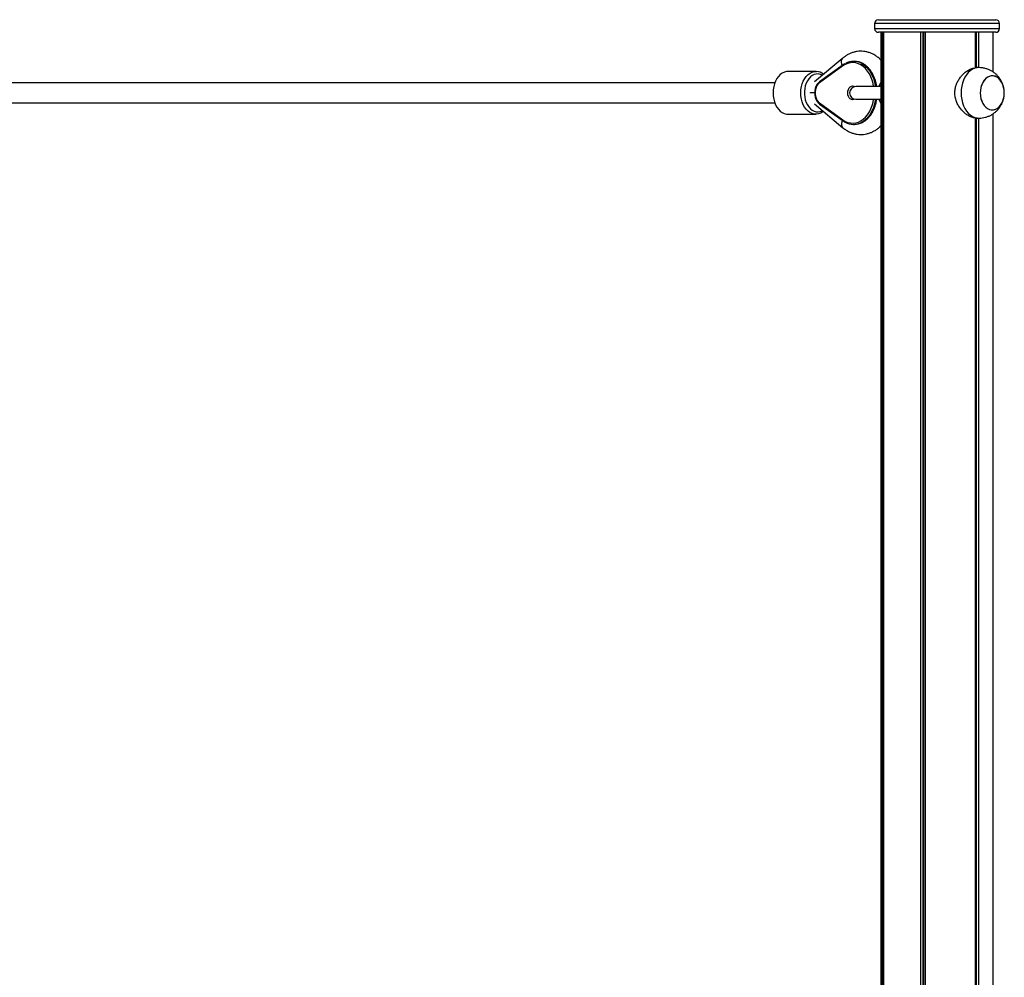
# Model space of a CAD drawing. Units: millimetres. Extents: x 483 to 13721, y 544 to 11429.
# Drawn here: x 10445 to 11225, y 10670 to 11429 of the extents above; entities that cross this region are included whole.
import ezdxf

# ---------------------------------------------------------------- set-up
doc = ezdxf.new("R2010")
doc.units = ezdxf.units.MM
doc.header["$LTSCALE"] = 100

msp = doc.modelspace()

# ---------------------------------------------------------------- linework, layer by layer
at = {"color": 7, "linetype": 'Continuous', "lineweight": 25}
for p, q in [((11125.56, 11428.87), (11139.29, 11428.87)), ((11139.29, 11428.87), (11218.56, 11428.87)), ((11122.56, 11425.87), (11122.56, 11421.87)), ((11221.56, 11421.87), (11221.56, 11425.87)), ((11139.29, 11418.87), (11125.56, 11418.87)), ((11127.56, 11418.87), (11127.56, 10236.87)), ((11128.66, 11418.87), (11128.66, 10236.87)), ((11128.74, 11418.87), (11128.74, 10236.87)), ((11129.65, 11418.87), (11129.65, 10236.87)), ((11129.65, 11418.87), (11129.65, 10236.87)), ((11218.56, 11418.87), (11139.29, 11418.87)), ((11158.88, 11418.87), (11158.88, 10236.87)), ((11159.02, 11418.87), (11159.02, 10236.87)), ((11162.4, 11418.87), (11162.4, 10236.87)), ((11162.52, 11418.87), (11162.52, 10236.87)), ((11202.28, 11418.87), (11202.28, 11390.79)), ((11202.35, 11418.87), (11202.35, 11390.8)), ((11204.81, 11418.87), (11204.81, 11390.87)), ((11204.94, 11418.87), (11204.94, 11390.87)), ((11216.56, 11387.36), (11216.56, 11418.87)), ((11097.48, 11398.51), (11074.87, 11379.6)), ((11097.39, 11392.25), (11078.82, 11378.89)), ((11097.52, 11393.06), (11078.94, 11379.7)), ((11106.58, 11395.87), (11105.84, 11395.87)), ((11205.2, 11390.87), (11203.63, 11390.87)), ((11076, 11387.87), (11054, 11387.87)), ((11043.43, 11378.87), (10059.37, 11378.87)), ((11127.26, 11375.87), (11107.66, 11375.87)), ((11127.26, 11375.8), (11127.56, 11375.82)), ((11042.1, 11372.82), (11042.08, 11372.59)), ((11042.08, 11369.16), (11042.1, 11368.93)), ((11071.78, 11370.68), (11071.78, 11371.07)), ((11075.05, 11370.87), (11071.78, 11370.87)), ((10059.37, 11362.87), (11043.43, 11362.87)), ((11074.87, 11362.15), (11097.48, 11343.24)), ((11078.82, 11362.86), (11097.39, 11349.5)), ((11078.94, 11362.05), (11097.52, 11348.69)), ((11107.66, 11365.87), (11127.36, 11365.87)), ((11127.56, 11365.97), (11127.36, 11365.98)), ((11054, 11353.87), (11076, 11353.87)), ((11202.28, 11350.97), (11202.28, 10240.79)), ((11202.35, 11350.95), (11202.35, 10240.8)), ((11203.61, 11350.87), (11205.2, 11350.87)), ((11204.81, 11350.87), (11204.81, 10240.87)), ((11204.94, 11350.87), (11204.94, 10240.87)), ((11216.56, 10237.37), (11216.56, 11354.39)), ((11105.84, 11345.87), (11106.58, 11345.87))]:
    msp.add_line(p, q, dxfattribs=at)
at = {"color": 8, "linetype": 'Continuous', "lineweight": 25}
for p, q in [((11137.18, 11425.87), (11122.56, 11425.87)), ((11122.56, 11421.87), (11137.18, 11421.87)), ((11221.56, 11425.87), (11137.18, 11425.87)), ((11137.18, 11421.87), (11221.56, 11421.87)), ((11160.84, 11418.87), (11160.84, 10236.87)), ((11161.09, 11418.87), (11161.09, 10236.87)), ((11202.77, 11418.87), (11202.77, 11390.79)), ((11202.96, 11418.87), (11202.96, 11390.81)), ((11202.77, 11350.96), (11202.77, 10240.83)), ((11202.96, 11350.95), (11202.96, 10240.83))]:
    msp.add_line(p, q, dxfattribs=at)
at = {"color": 8, "linetype": 'Continuous', "lineweight": 25, "flags": 128}
for points in [[(11096.88, 11392.61), (11096.48, 11393.86), (11096.28, 11395.27), (11096.37, 11396.54), (11096.76, 11397.62), (11097.41, 11398.46), (11097.48, 11398.52)], [(11121.79, 11375.87), (11121.35, 11378.18), (11120.59, 11380.95), (11119.59, 11383.56), (11118.36, 11385.98), (11116.94, 11388.17), (11115.33, 11390.09), (11113.57, 11391.72), (11111.68, 11393.03), (11109.69, 11394), (11107.63, 11394.62), (11105.53, 11394.87), (11103.43, 11394.75), (11101.35, 11394.27), (11099.33, 11393.44), (11097.39, 11392.25)], [(11112.3, 11394.16), (11114.18, 11392.94), (11115.99, 11391.37), (11117.66, 11389.51), (11119.16, 11387.38), (11120.47, 11385.01), (11121.57, 11382.43), (11122.44, 11379.69), (11123.07, 11376.83), (11123.22, 11375.87)], [(11123.96, 11375.87), (11123.81, 11376.83), (11123.18, 11379.69), (11122.31, 11382.43), (11121.21, 11385.01), (11119.91, 11387.38), (11118.41, 11389.51), (11116.74, 11391.37), (11114.92, 11392.94), (11113.11, 11394.12)], [(11205.19, 11390.87), (11203.78, 11390.77), (11201.93, 11390.33), (11200.13, 11389.54), (11198.42, 11388.41), (11196.83, 11386.98), (11195.4, 11385.25), (11194.13, 11383.27), (11193.07, 11381.07), (11192.22, 11378.68), (11191.6, 11376.16), (11191.23, 11373.54), (11191.1, 11370.87)], [(11191.1, 11370.87), (11191.23, 11368.21), (11191.6, 11365.59), (11192.22, 11363.07), (11193.07, 11360.68), (11194.13, 11358.48), (11195.4, 11356.5), (11196.83, 11354.77), (11198.42, 11353.34), (11200.13, 11352.21), (11201.93, 11351.42), (11203.78, 11350.98), (11205.2, 11350.87)], [(11097.39, 11349.5), (11099.33, 11348.31), (11101.35, 11347.48), (11103.43, 11347), (11105.53, 11346.88), (11107.63, 11347.13), (11109.69, 11347.75), (11111.68, 11348.72), (11113.57, 11350.03), (11115.33, 11351.66), (11116.94, 11353.58), (11118.36, 11355.77), (11119.59, 11358.19), (11120.59, 11360.8), (11121.35, 11363.57), (11121.79, 11365.87)], [(11123.22, 11365.87), (11123.07, 11364.92), (11122.44, 11362.06), (11121.57, 11359.32), (11120.47, 11356.74), (11119.16, 11354.37), (11117.66, 11352.24), (11115.99, 11350.38), (11114.18, 11348.81), (11112.32, 11347.6)], [(11112.85, 11347.49), (11112.98, 11347.56), (11114.92, 11348.81), (11116.74, 11350.38), (11118.41, 11352.24), (11119.91, 11354.37), (11121.21, 11356.74), (11122.31, 11359.32), (11123.18, 11362.06), (11123.81, 11364.92), (11123.96, 11365.87)], [(11096.88, 11349.14), (11096.48, 11347.89), (11096.28, 11346.48), (11096.37, 11345.21), (11096.76, 11344.13), (11097.41, 11343.29), (11097.48, 11343.23)]]:
    msp.add_lwpolyline(points, dxfattribs=at)
at = {"color": 7, "linetype": 'Continuous', "lineweight": 25, "flags": 128}
for points in [[(11054, 11387.87), (11052.71, 11387.78), (11050.99, 11387.33), (11049.34, 11386.53), (11047.78, 11385.4), (11046.36, 11383.96), (11045.09, 11382.24), (11044.02, 11380.28), (11043.16, 11378.12), (11042.54, 11375.8), (11042.15, 11373.38), (11042.02, 11370.91), (11042.15, 11368.43), (11042.52, 11366.01), (11043.15, 11363.69), (11044, 11361.52), (11045.07, 11359.55), (11046.32, 11357.83), (11047.74, 11356.38), (11049.3, 11355.24), (11050.95, 11354.44), (11052.67, 11353.98), (11054, 11353.87)], [(11082.01, 11356.17), (11081.45, 11355.74), (11079.84, 11354.78), (11078.15, 11354.15), (11076.41, 11353.89), (11074.66, 11353.98), (11072.94, 11354.44), (11071.29, 11355.24), (11069.74, 11356.38), (11068.32, 11357.83), (11067.06, 11359.55), (11065.99, 11361.52), (11065.14, 11363.69), (11064.52, 11366.01), (11064.14, 11368.43), (11064.01, 11370.91), (11064.15, 11373.38), (11064.53, 11375.8), (11065.16, 11378.12), (11066.02, 11380.28), (11067.09, 11382.24), (11068.35, 11383.96), (11069.77, 11385.4), (11071.33, 11386.53), (11072.99, 11387.33), (11074.71, 11387.78), (11076.46, 11387.86), (11076.46, 11387.86)], [(11077.82, 11385.86), (11076.2, 11385.78), (11074.61, 11385.34), (11073.09, 11384.56), (11071.67, 11383.47), (11070.38, 11382.07), (11069.26, 11380.42), (11068.33, 11378.54), (11067.61, 11376.48), (11067.12, 11374.29), (11066.87, 11372.02), (11066.87, 11369.73), (11067.12, 11367.46), (11067.61, 11365.27), (11068.33, 11363.21), (11069.26, 11361.33), (11070.38, 11359.68), (11071.67, 11358.28), (11073.09, 11357.19), (11074.61, 11356.41), (11076.2, 11355.97), (11077.82, 11355.89), (11079.43, 11356.15), (11080.99, 11356.76), (11081.19, 11356.86)], [(11216.79, 11357.44), (11218.33, 11357.85), (11219.81, 11358.61), (11221.18, 11359.7), (11222.4, 11361.11), (11223.45, 11362.77), (11224.28, 11364.66), (11224.89, 11366.72), (11225.25, 11368.89), (11225.35, 11371.11), (11225.19, 11373.33), (11224.78, 11375.48), (11224.12, 11377.51), (11223.24, 11379.35), (11222.16, 11380.97), (11220.9, 11382.3), (11219.51, 11383.33), (11218.01, 11384.02), (11216.46, 11384.35), (11214.88, 11384.31), (11213.34, 11383.9), (11211.86, 11383.14), (11210.49, 11382.04), (11209.27, 11380.64), (11208.23, 11378.98), (11207.39, 11377.09), (11206.79, 11375.03), (11206.43, 11372.86), (11206.32, 11370.64), (11206.48, 11368.42), (11206.89, 11366.27), (11207.55, 11364.24), (11208.43, 11362.4), (11209.52, 11360.78), (11210.77, 11359.44), (11212.17, 11358.42), (11213.66, 11357.73), (11215.22, 11357.4), (11216.79, 11357.44)], [(11206.32, 11370.87), (11206.45, 11368.65), (11206.84, 11366.49), (11207.47, 11364.45), (11208.33, 11362.58), (11209.39, 11360.94), (11210.63, 11359.57), (11212.02, 11358.51), (11213.5, 11357.79), (11215.05, 11357.42), (11216.62, 11357.42), (11218.17, 11357.79), (11219.66, 11358.51), (11221.04, 11359.57), (11222.28, 11360.94), (11223.35, 11362.58), (11224.2, 11364.45), (11224.84, 11366.49), (11225.22, 11368.65), (11225.35, 11370.87), (11225.22, 11373.1), (11224.84, 11375.26), (11224.2, 11377.3), (11223.35, 11379.17), (11222.28, 11380.81), (11221.04, 11382.18), (11219.66, 11383.24), (11218.17, 11383.96), (11216.62, 11384.33), (11215.05, 11384.33), (11213.5, 11383.96), (11212.02, 11383.24), (11210.63, 11382.18), (11209.39, 11380.81), (11208.33, 11379.17), (11207.47, 11377.3), (11206.84, 11375.26), (11206.45, 11373.1), (11206.32, 11370.87)], [(11078.82, 11378.89), (11077.75, 11377.92), (11076.84, 11376.67), (11076.12, 11375.19), (11075.62, 11373.53), (11075.37, 11371.77), (11075.37, 11369.98), (11075.62, 11368.22), (11076.12, 11366.56), (11076.84, 11365.08), (11077.75, 11363.83), (11078.82, 11362.86)], [(11106.86, 11365.94), (11106.14, 11365.56), (11105.13, 11365.37), (11104.12, 11365.56), (11103.18, 11366.11), (11102.38, 11366.99), (11101.76, 11368.12), (11101.37, 11369.45), (11101.23, 11370.87), (11101.37, 11372.3), (11101.76, 11373.62), (11102.38, 11374.76), (11103.18, 11375.64), (11104.12, 11376.19), (11105.13, 11376.37), (11105.13, 11376.37)], [(11105.13, 11376.37), (11106.14, 11376.19), (11106.86, 11375.81)], [(11126.1, 11375.87), (11126.72, 11377.55), (11127.56, 11379.15)], [(11127.56, 11362.6), (11126.72, 11364.2), (11126.1, 11365.87)]]:
    msp.add_lwpolyline(points, dxfattribs=at)
at = {"color": 7, "linetype": 'Continuous', "lineweight": 25}
for centre, radius, start, end in [((11125.56, 11425.87), 3, 90, 180), ((11218.56, 11425.87), 3, 0, 90), ((11125.56, 11421.87), 3, 180, 270), ((11218.56, 11421.87), 3, 270, 0), ((11105.84, 11382.75), 13.11, 60.49218, 119.14848), ((11106.49, 11382.52), 13.36, 60.30263, 89.60694), ((11075.73, 11378.2), 9.69, 49.58092, 85.70001), ((11077.31, 11377.81), 8.07, 61.28095, 86.37624), ((11107.66, 11370.87), 5, 90, 270), ((11063.25, 11370.87), 21.23, 175.35636, 184.64364), ((11105.84, 11359.02), 13.13, 239.46025, 299.58306), ((11106.53, 11359.08), 13.2, 270.2446, 298.63163)]:
    msp.add_arc(centre, radius, start, end, dxfattribs=at)
at = {"color": 8, "linetype": 'Continuous', "lineweight": 25}
for centre, start, end in [((11098.01, 11392.58), 135.17561, 207.86362), ((11079.43, 11379.22), 135.20891, 207.85961), ((11079.43, 11362.53), 152.14039, 224.79109), ((11098.01, 11349.17), 152.13637, 224.8245)]:
    msp.add_arc(centre, 0.693, start, end, dxfattribs=at)
at = {"color": 7, "linetype": 'Continuous', "lineweight": 25}
for points, knots in [([(11127.56, 11396.9), (11127.06, 11397.39), (11125.87, 11398.57), (11123.8, 11400.11), (11121.42, 11401.53), (11118.94, 11402.62), (11116.41, 11403.38), (11113.84, 11403.81), (11111.26, 11403.92), (11108.71, 11403.72), (11106.21, 11403.2), (11103.77, 11402.38), (11101.41, 11401.26), (11099.31, 11399.96), (11098.05, 11398.96), (11097.48, 11398.51)], [0, 0, 0, 0, 0.061827, 0.145653, 0.22831, 0.309661, 0.389723, 0.468661, 0.546754, 0.624358, 0.701776, 0.77936, 0.857478, 0.93643, 1, 1, 1, 1]), ([(11099.24, 11394.13), (11099.16, 11394.09), (11098.56, 11393.82), (11098.01, 11393.41), (11097.52, 11393.06)], [0, 0, 0, 0, 0.125251, 1, 1, 1, 1]), ([(11124.22, 11375.87), (11124.15, 11376.39), (11123.95, 11377.82), (11123.38, 11380.09), (11122.54, 11382.66), (11121.48, 11385.07), (11120.23, 11387.31), (11118.81, 11389.34), (11117.23, 11391.14), (11115.5, 11392.66), (11114.19, 11393.63), (11113.44, 11393.99), (11113.33, 11394.04)], [0, 0, 0, 0, 0.063477, 0.178164, 0.292901, 0.407693, 0.522532, 0.637384, 0.75218, 0.866823, 0.981185, 1, 1, 1, 1]), ([(11186.17, 11370.87), (11186.18, 11371.39), (11186.22, 11372.97), (11186.59, 11375.07), (11187.19, 11377.09), (11187.94, 11379.05), (11188.91, 11380.9), (11190.06, 11382.65), (11191.36, 11384.34), (11192.84, 11385.89), (11194.43, 11387.24), (11195.7, 11388.16), (11197.01, 11388.98), (11198.37, 11389.66), (11199.7, 11390.19), (11201.4, 11390.68), (11202.71, 11390.91), (11203.56, 11390.87), (11203.63, 11390.86)], [0, 0, 0, 0, 0.048972, 0.148727, 0.199617, 0.248582, 0.348016, 0.398556, 0.450753, 0.556747, 0.610658, 0.665366, 0.720482, 0.776943, 0.833899, 0.885299, 0.990103, 1, 1, 1, 1]), ([(11205.2, 11350.89), (11205.26, 11350.88), (11206.17, 11350.83), (11207.91, 11351.03), (11210.36, 11351.49), (11212.69, 11352.26), (11214.89, 11353.29), (11216.92, 11354.55), (11218.77, 11356.03), (11220.41, 11357.7), (11221.85, 11359.53), (11223.06, 11361.51), (11224.03, 11363.62), (11224.76, 11365.85), (11225.22, 11368.18), (11225.41, 11370.6), (11225.29, 11373.1), (11224.86, 11375.54), (11224.13, 11377.87), (11223.17, 11380.03), (11221.96, 11382.07), (11220.51, 11383.95), (11218.84, 11385.65), (11216.99, 11387.15), (11214.97, 11388.42), (11212.73, 11389.48), (11210.3, 11390.28), (11207.74, 11390.78), (11206.03, 11390.84), (11205.2, 11390.87)], [0, 0, 0, 0, 0.003159, 0.043262, 0.082736, 0.12162, 0.159959, 0.197805, 0.235219, 0.272276, 0.309074, 0.345743, 0.382452, 0.41942, 0.456921, 0.495261, 0.534739, 0.575553, 0.613025, 0.650506, 0.688021, 0.725595, 0.763245, 0.800977, 0.83879, 0.876675, 0.918718, 0.960213, 1, 1, 1, 1]), ([(11078.94, 11379.7), (11078.73, 11379.54), (11078.13, 11379.08), (11077.26, 11378.11), (11076.4, 11376.77), (11075.73, 11375.23), (11075.27, 11373.56), (11075.03, 11371.8), (11075.03, 11370), (11075.26, 11368.24), (11075.72, 11366.55), (11076.39, 11364.99), (11077.27, 11363.63), (11078.15, 11362.66), (11078.74, 11362.2), (11078.94, 11362.05)], [0, 0, 0, 0, 0.0452893, 0.1267726, 0.2088697, 0.2915364, 0.3744317, 0.4573683, 0.5403411, 0.6234009, 0.7065934, 0.7899738, 0.8735399, 0.9570846, 1, 1, 1, 1]), ([(11203.62, 11350.94), (11203.16, 11350.93), (11202.33, 11350.91), (11201.06, 11351.17), (11199.49, 11351.61), (11197.92, 11352.28), (11196.36, 11353.16), (11194.79, 11354.21), (11193.26, 11355.47), (11191.81, 11356.94), (11190.76, 11358.17), (11189.76, 11359.52), (11188.85, 11360.98), (11188.06, 11362.51), (11187.16, 11364.64), (11186.53, 11366.9), (11186.21, 11369.19), (11186.19, 11370.33), (11186.17, 11370.87)], [0, 0, 0, 0, 0.060738, 0.112564, 0.160235, 0.257086, 0.306347, 0.356268, 0.457586, 0.509064, 0.562935, 0.617168, 0.67256, 0.728369, 0.782277, 0.892268, 0.948574, 1, 1, 1, 1]), ([(11113.07, 11347.55), (11113.09, 11347.56), (11113.76, 11347.85), (11114.99, 11348.71), (11116.74, 11350.13), (11118.35, 11351.85), (11119.82, 11353.8), (11121.12, 11355.97), (11122.23, 11358.33), (11123.14, 11360.85), (11123.83, 11363.37), (11124.11, 11365.08), (11124.23, 11365.87)], [0, 0, 0, 0, 0.003643, 0.114891, 0.226607, 0.338745, 0.451203, 0.563869, 0.676649, 0.789477, 0.902307, 1, 1, 1, 1]), ([(11097.48, 11343.24), (11097.93, 11342.88), (11099.1, 11341.94), (11101.13, 11340.64), (11103.58, 11339.45), (11106.1, 11338.58), (11108.66, 11338.04), (11111.24, 11337.83), (11113.8, 11337.93), (11116.32, 11338.35), (11118.78, 11339.08), (11121.17, 11340.1), (11123.45, 11341.41), (11125.61, 11342.97), (11126.92, 11344.21), (11127.56, 11344.82)], [0, 0, 0, 0, 0.05027, 0.133009, 0.214833, 0.295349, 0.374673, 0.453052, 0.53082, 0.608317, 0.685855, 0.763813, 0.842518, 0.922209, 1, 1, 1, 1]), ([(11097.52, 11348.69), (11097.84, 11348.45), (11098.3, 11348.12), (11098.79, 11347.87), (11098.94, 11347.8)], [0, 0, 0, 0, 0.7020476, 1, 1, 1, 1])]:
    msp.add_open_spline(points, degree=3, knots=knots, dxfattribs=at)

doc.saveas('drawing.dxf')
